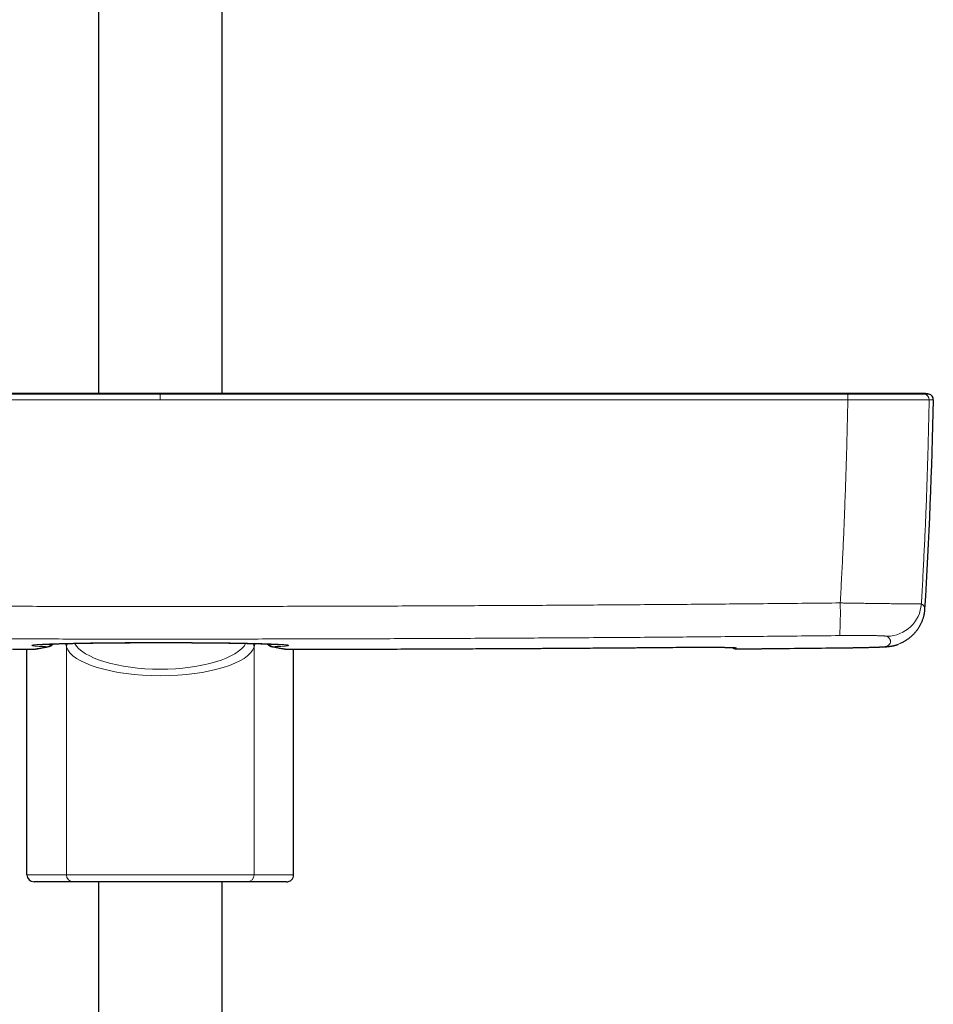
# Model space of a CAD drawing. Units: millimetres. Extents: x 8 to 975, y 12 to 1145.
# Drawn here: x 339 to 470, y 295 to 437 of the extents above; entities that cross this region are included whole.
import ezdxf

# ---------------------------------------------------------------- set-up
doc = ezdxf.new("R2010")
doc.units = ezdxf.units.MM

msp = doc.modelspace()

# ---------------------------------------------------------------- linework, layer by layer
at = {"color": 7, "linetype": 'Continuous', "lineweight": 30}
for p, q in [((349.84, 643.63), (349.84, 383.14)), ((367.64, 383.14), (367.64, 643.63)), ((457.6, 383.14), (457.58, 383.14)), ((465.43, 347.32), (465.46, 347.33)), ((339.57, 313.9), (339.57, 346.36)), ((340.99, 346.41), (340.97, 346.41)), ((376.48, 346.41), (376.51, 346.41)), ((377.91, 313.9), (377.91, 346.36)), ((346.24, 312.9), (340.58, 312.9)), ((371.24, 312.9), (346.24, 312.9)), ((349.84, 312.9), (349.84, 183.4)), ((367.64, 183.4), (367.64, 312.9)), ((376.9, 312.9), (371.24, 312.9))]:
    msp.add_line(p, q, dxfattribs=at)
at = {"color": 252, "linetype": 'Continuous', "lineweight": 0}
for p, q in [((358.74, 383.14), (358.74, 383.05)), ((358.74, 382.25), (358.74, 382.85)), ((457.64, 382.25), (457.63, 382.25)), ((469.33, 382.25), (469.33, 382.25)), ((345.24, 346.69), (345.1, 347.18)), ((372.38, 347.18), (372.23, 346.69)), ((345.24, 313.9), (345.24, 346.69)), ((372.23, 313.9), (372.23, 346.69)), ((380, 346.35), (380, 346.35)), ((433.74, 346.64), (433.74, 346.64)), ((441.59, 346.4), (441.59, 346.4)), ((441.59, 346.4), (441.59, 346.4)), ((456.35, 346.56), (456.35, 346.55)), ((339.57, 313.9), (345.24, 313.9)), ((345.24, 313.9), (372.23, 313.9)), ((372.23, 313.9), (377.91, 313.9))]:
    msp.add_line(p, q, dxfattribs=at)
at = {"color": 252, "linetype": 'Continuous', "lineweight": 0, "flags": 128}
for points in [[(340.97, 346.41), (340.93, 346.41), (340.84, 346.4)], [(342.51, 346.71), (342.6, 346.72), (342.65, 346.73)], [(374.97, 346.71), (374.88, 346.72), (374.82, 346.73)], [(376.51, 346.41), (376.54, 346.41), (376.64, 346.4)]]:
    msp.add_lwpolyline(points, dxfattribs=at)
at = {"color": 252, "linetype": 'Continuous', "lineweight": 0}
for centre, radius, start, end in [((444.64, 382.4), 12.99, 359.3355, 2.8462), ((445.1, 382.4), 12.54, 359.3226, 2.961), ((468.53, 382.27), 0.8, 358.9396, 77.5279), ((468.53, 382.27), 0.8, 358.9414, 77.5288), ((403.85, 351.39), 52.71, 356.6535, 1.7618), ((463.22, 353.22), 5, 270.7244, 356.5011), ((346.18, 346.64), 0.934, 144.3772, 177.402), ((371.3, 346.64), 0.934, 2.598, 35.623), ((463.12, 351.74), 4.99, 270.6255, 297.4957), ((441.58, 347.2), 0.8, 228.4397, 270.5276), ((441.59, 347.36), 0.802, 256.2574, 270.5105), ((346.24, 313.9), 0.997, 179.8318, 269.8301), ((371.24, 313.9), 0.997, 270.17, 0.1681)]:
    msp.add_arc(centre, radius, start, end, dxfattribs=at)
at = {"color": 7, "linetype": 'Continuous', "lineweight": 30}
for centre, radius, start, end in [((469.13, 382.27), 0.8, 358.9528, 77.5835), ((-229.95, 395.07), 700, 356.48294, 358.95106), ((441.58, 347.2), 0.8, 228.4063, 270.5299)]:
    msp.add_arc(centre, radius, start, end, dxfattribs=at)
at = {"color": 252, "linetype": 'Continuous', "lineweight": 0}
for centre, major_axis, ratio, start_param, end_param in [((358.74, 348.13), (12.58, 0), 0.369079, 3.340824, 6.083952), ((358.74, 347.19), (13.58, 0), 0.341894, 3.250238, 6.17454)]:
    msp.add_ellipse(centre, major_axis=major_axis, ratio=ratio, start_param=start_param, end_param=end_param, dxfattribs=at)
at = {"color": 7, "linetype": 'Continuous', "lineweight": 30}
for centre, start_param, end_param in [((340.58, 313.9), 0, 1.570796), ((376.9, 313.9), 1.570796, 3.141593)]:
    msp.add_ellipse(centre, major_axis=(-1.01, 0), ratio=0.994104, start_param=start_param, end_param=end_param, dxfattribs=at)
at = {"color": 252, "linetype": 'Continuous', "lineweight": 0}
for points, knots in [([(358.74, 383.05), (355.83, 383.05), (350.01, 383.05), (341.35, 383.05), (332.76, 383.05), (324.22, 383.05), (316.4, 383.05), (309.29, 383.05), (302.89, 383.05), (296.49, 383.05), (290.09, 383.05), (281.85, 383.05), (271.78, 383.05), (263.83, 383.05), (259.86, 383.05)], [0, 0, 0, 0, 0.088223, 0.176447, 0.262741, 0.349035, 0.43533, 0.50005, 0.564771, 0.629492, 0.694213, 0.758933, 0.879467, 1, 1, 1, 1]), ([(358.74, 382.85), (358.74, 382.88), (358.74, 382.94), (358.74, 382.99), (358.74, 383.03), (358.74, 383.04), (358.74, 383.05)], [0, 0, 0, 0, 0.294751, 0.597181, 0.797404, 1, 1, 1, 1]), ([(358.74, 383.05), (361.65, 383.05), (367.46, 383.05), (376.12, 383.05), (384.72, 383.05), (393.25, 383.05), (401.07, 383.05), (408.19, 383.05), (414.59, 383.05), (420.98, 383.05), (427.38, 383.05), (435.62, 383.05), (445.7, 383.05), (453.64, 383.05), (457.62, 383.05)], [0, 0, 0, 0, 0.088223, 0.176447, 0.262741, 0.349035, 0.43533, 0.50005, 0.564771, 0.629492, 0.694213, 0.758933, 0.879467, 1, 1, 1, 1]), ([(457.63, 383.05), (457.62, 383.07), (457.62, 383.11), (457.61, 383.14), (457.61, 383.14), (457.6, 383.14)], [0, 0, 0, 0, 0.347786, 0.697509, 1, 1, 1, 1]), ([(457.62, 383.05), (457.62, 383.05), (457.62, 383.05), (457.63, 383.05), (457.63, 383.05)], [0, 0, 0, 0, 0.993954, 1, 1, 1, 1]), ([(457.63, 383.05), (457.63, 383.05), (457.81, 383.05), (458.19, 383.05), (458.75, 383.05), (459.31, 383.05), (459.86, 383.05), (460.43, 383.05), (461.02, 383.05), (461.62, 383.05), (462.2, 383.05), (462.77, 383.05), (463.32, 383.05), (463.86, 383.05), (464.38, 383.05), (464.87, 383.05), (465.32, 383.05), (465.72, 383.05), (466.07, 383.05), (466.41, 383.05), (466.73, 383.05), (467.03, 383.05), (467.32, 383.05), (467.59, 383.05), (467.85, 383.05), (468.08, 383.05), (468.28, 383.05), (468.44, 383.05), (468.55, 383.05), (468.63, 383.05), (468.68, 383.05), (468.7, 383.05), (468.7, 383.05), (468.7, 383.05)], [0, 0, 0, 0, 0.000003, 0.032793, 0.065642, 0.098511, 0.131361, 0.16415, 0.201238, 0.238442, 0.275705, 0.312969, 0.350174, 0.387263, 0.424766, 0.462299, 0.499802, 0.531355, 0.56298, 0.594641, 0.626302, 0.657926, 0.689479, 0.726606, 0.76385, 0.801154, 0.838457, 0.8757, 0.912826, 0.941878, 0.970944, 0.999997, 1, 1, 1, 1]), ([(468.7, 383.05), (468.6, 383.07), (468.38, 383.11), (468.09, 383.14), (467.91, 383.14), (467.84, 383.14)], [0, 0, 0, 0, 0.377648, 0.757402, 1, 1, 1, 1]), ([(468.7, 383.05), (468.7, 383.05), (468.7, 383.05), (468.7, 383.05), (468.7, 383.05)], [0, 0, 0, 0, 0.005944, 1, 1, 1, 1]), ([(468.7, 383.05), (468.74, 383.05), (468.82, 383.05), (468.93, 383.05), (469.03, 383.05), (469.12, 383.05), (469.2, 383.05), (469.25, 383.05), (469.28, 383.05), (469.3, 383.05), (469.3, 383.05), (469.3, 383.05)], [0, 0, 0, 0, 0.081348, 0.205002, 0.328657, 0.452311, 0.575985, 0.69966, 0.823335, 0.916073, 1, 1, 1, 1]), ([(259.85, 382.25), (263.82, 382.25), (271.76, 382.25), (281.84, 382.25), (290.08, 382.25), (296.48, 382.25), (302.88, 382.25), (309.28, 382.25), (316.4, 382.25), (324.22, 382.25), (332.75, 382.25), (341.35, 382.25), (350.01, 382.25), (355.83, 382.25), (358.74, 382.25)], [0, 0, 0, 0, 0.120533, 0.241067, 0.305787, 0.370508, 0.435229, 0.49995, 0.56467, 0.650965, 0.737259, 0.823553, 0.911777, 1, 1, 1, 1]), ([(457.63, 382.25), (453.66, 382.25), (445.71, 382.25), (435.63, 382.25), (427.39, 382.25), (420.99, 382.25), (414.59, 382.25), (408.19, 382.25), (401.08, 382.25), (393.26, 382.25), (384.72, 382.25), (376.13, 382.25), (367.46, 382.25), (361.65, 382.25), (358.74, 382.25)], [0, 0, 0, 0, 0.120533, 0.241067, 0.305787, 0.370508, 0.435229, 0.49995, 0.56467, 0.650965, 0.737259, 0.823553, 0.911777, 1, 1, 1, 1]), ([(456.54, 353.02), (456.6, 354.11), (456.72, 356.29), (456.89, 359.57), (457.04, 362.85), (457.18, 366.38), (457.32, 370.16), (457.45, 374.19), (457.55, 378.22), (457.61, 380.91), (457.63, 382.25)], [0, 0, 0, 0, 0.112233, 0.224466, 0.336718, 0.448968, 0.58671, 0.72445, 0.862226, 1, 1, 1, 1]), ([(469.33, 382.25), (469.32, 382.25), (469.31, 382.25), (469.25, 382.25), (469.17, 382.25), (469.05, 382.25), (468.88, 382.25), (468.7, 382.25), (468.5, 382.25), (468.31, 382.25), (468.09, 382.25), (467.84, 382.25), (467.56, 382.25), (467.25, 382.25), (466.91, 382.25), (466.56, 382.25), (466.18, 382.25), (465.8, 382.25), (465.41, 382.25), (465.03, 382.25), (464.63, 382.25), (464.17, 382.25), (463.66, 382.25), (463.09, 382.25), (462.54, 382.25), (462.03, 382.25), (461.55, 382.25), (461.07, 382.25), (460.55, 382.25), (460, 382.25), (459.42, 382.25), (458.83, 382.25), (458.24, 382.25), (457.84, 382.25), (457.64, 382.25)], [0, 0, 0, 0, 0.029055, 0.058123, 0.087178, 0.123858, 0.160566, 0.197246, 0.225551, 0.253882, 0.282213, 0.310518, 0.34207, 0.373694, 0.405355, 0.437015, 0.468639, 0.500191, 0.528314, 0.556462, 0.58461, 0.612733, 0.649378, 0.686051, 0.722696, 0.750973, 0.779275, 0.807578, 0.835854, 0.868643, 0.901493, 0.934362, 0.967211, 1, 1, 1, 1]), ([(469.33, 382.25), (469.31, 380.91), (469.25, 378.22), (469.15, 374.19), (469.02, 370.16), (468.88, 366.37), (468.73, 362.83), (468.57, 359.52), (468.4, 356.22), (468.28, 354.02), (468.22, 352.92)], [0, 0, 0, 0, 0.1372705, 0.2745412, 0.4118462, 0.5491522, 0.661854, 0.7745572, 0.8872788, 1, 1, 1, 1]), ([(469.93, 382.25), (469.93, 382.25), (469.93, 382.25), (469.91, 382.25), (469.87, 382.25), (469.81, 382.25), (469.73, 382.25), (469.62, 382.25), (469.49, 382.25), (469.38, 382.25), (469.33, 382.25)], [0, 0, 0, 0, 0.083929, 0.176668, 0.313876, 0.451085, 0.588293, 0.725528, 0.862764, 1, 1, 1, 1]), ([(260.94, 353.02), (264.2, 352.98), (270.71, 352.92), (280.49, 352.83), (290.26, 352.76), (300.04, 352.69), (309.82, 352.64), (319.59, 352.59), (329.37, 352.56), (339.15, 352.53), (348.92, 352.51), (358.7, 352.51), (368.48, 352.51), (378.25, 352.53), (388.03, 352.56), (397.81, 352.59), (407.59, 352.64), (417.37, 352.69), (427.17, 352.76), (436.96, 352.83), (446.75, 352.92), (453.27, 352.98), (456.54, 353.02)], [0, 0, 0, 0, 0.04998, 0.099959, 0.149939, 0.199919, 0.249899, 0.299878, 0.349858, 0.399838, 0.449818, 0.499798, 0.549777, 0.599757, 0.649737, 0.699717, 0.749696, 0.799757, 0.849818, 0.899879, 0.949939, 1, 1, 1, 1]), ([(456.54, 353.02), (456.76, 353.01), (457.2, 353), (457.85, 352.99), (458.51, 352.98), (459.15, 352.97), (459.79, 352.96), (460.37, 352.96), (460.89, 352.95), (461.35, 352.94), (461.81, 352.94), (462.3, 352.93), (462.82, 352.92), (463.37, 352.92), (463.85, 352.91), (464.27, 352.91), (464.65, 352.91), (465, 352.9), (465.38, 352.9), (465.76, 352.9), (466.15, 352.89), (466.48, 352.89), (466.76, 352.89), (467, 352.89), (467.22, 352.89), (467.43, 352.89), (467.64, 352.9), (467.83, 352.9), (467.97, 352.9), (468.07, 352.9), (468.14, 352.91), (468.19, 352.91), (468.21, 352.91), (468.22, 352.92)], [0, 0, 0, 0, 0.0364589, 0.0729457, 0.1094048, 0.1458615, 0.1823466, 0.2188032, 0.2469287, 0.2750798, 0.3032308, 0.3313558, 0.3679012, 0.4044746, 0.4410201, 0.469219, 0.4974437, 0.5256679, 0.5538671, 0.5905245, 0.6272102, 0.6638675, 0.6921568, 0.7204723, 0.7487876, 0.7770772, 0.8136907, 0.8503322, 0.8869459, 0.9151964, 0.943473, 0.9717495, 1, 1, 1, 1]), ([(468.22, 352.92), (468.27, 352.87), (468.39, 352.77), (468.52, 352.64), (468.62, 352.5), (468.69, 352.37), (468.73, 352.25), (468.73, 352.17), (468.73, 352.13)], [0, 0, 0, 0, 0.167847, 0.335697, 0.503547, 0.671395, 0.839242, 1, 1, 1, 1]), ([(456.47, 348.32), (453.22, 348.29), (446.7, 348.22), (436.94, 348.14), (427.17, 348.06), (417.4, 348), (407.63, 347.94), (397.86, 347.9), (388.09, 347.86), (378.32, 347.84), (368.55, 347.82), (358.78, 347.82), (349.01, 347.82), (339.24, 347.84), (329.47, 347.86), (319.7, 347.9), (309.92, 347.94), (300.14, 348), (290.36, 348.06), (280.57, 348.14), (270.79, 348.22), (264.27, 348.29), (261.01, 348.32)], [0, 0, 0, 0, 0.0499796, 0.0999595, 0.1499395, 0.1999193, 0.2498989, 0.2998786, 0.3498584, 0.3998384, 0.4498183, 0.4997979, 0.5497775, 0.5997574, 0.6497373, 0.6997172, 0.7496968, 0.7997573, 0.849818, 0.8998788, 0.9499395, 1, 1, 1, 1]), ([(342.51, 346.71), (342.41, 346.72), (342.2, 346.73), (341.9, 346.74), (341.6, 346.76), (341.33, 346.77), (341.09, 346.79), (340.87, 346.8), (340.69, 346.82), (340.54, 346.84), (340.43, 346.86), (340.35, 346.87), (340.3, 346.89), (340.28, 346.91), (340.3, 346.92), (340.34, 346.94), (340.43, 346.96), (340.54, 346.98), (340.69, 346.99), (340.87, 347.01), (341.08, 347.03), (341.31, 347.04), (341.58, 347.06), (341.89, 347.08), (342.23, 347.09), (342.59, 347.11), (342.99, 347.12), (343.41, 347.14), (343.85, 347.15), (344.31, 347.16), (344.81, 347.18), (345.33, 347.19), (345.89, 347.2), (346.47, 347.21), (347.07, 347.23), (347.71, 347.24), (348.37, 347.25), (349.05, 347.26), (349.71, 347.27), (350.34, 347.27), (350.94, 347.28), (351.55, 347.29), (352.17, 347.29), (352.82, 347.3), (353.51, 347.3), (354.23, 347.31), (354.96, 347.31), (355.7, 347.31), (356.45, 347.32), (357.21, 347.32), (357.97, 347.32), (358.54, 347.32), (359.11, 347.32), (359.69, 347.32), (360.45, 347.32), (361.21, 347.31), (361.98, 347.31), (362.75, 347.31), (363.51, 347.3), (364.27, 347.3), (365.01, 347.29), (365.73, 347.29), (366.44, 347.28), (367.13, 347.27), (367.81, 347.27), (368.48, 347.26), (369.14, 347.25), (369.78, 347.24), (370.4, 347.23), (370.99, 347.22), (371.55, 347.2), (372.09, 347.19), (372.62, 347.18), (373.12, 347.17), (373.6, 347.15), (374.06, 347.14), (374.48, 347.12), (374.87, 347.11), (375.23, 347.09), (375.56, 347.08), (375.86, 347.06), (376.14, 347.04), (376.39, 347.03), (376.6, 347.01), (376.78, 346.99), (376.93, 346.98), (377.04, 346.96), (377.13, 346.94), (377.18, 346.93), (377.2, 346.91), (377.18, 346.89), (377.13, 346.87), (377.06, 346.86), (376.95, 346.84), (376.83, 346.83), (376.69, 346.81), (376.52, 346.8), (376.33, 346.78), (376.11, 346.77), (375.86, 346.75), (375.59, 346.74), (375.29, 346.73), (375.08, 346.72), (374.97, 346.71)], [0, 0, 0, 0, 0.007868, 0.017921, 0.027983, 0.038045, 0.048099, 0.058444, 0.068798, 0.079153, 0.089498, 0.099553, 0.109617, 0.119681, 0.129736, 0.140083, 0.15044, 0.160797, 0.171144, 0.1812, 0.191264, 0.201329, 0.211384, 0.221732, 0.23209, 0.242447, 0.252795, 0.26285, 0.272913, 0.282977, 0.293032, 0.303379, 0.313735, 0.324092, 0.334439, 0.345052, 0.355675, 0.366299, 0.376912, 0.385679, 0.394453, 0.403231, 0.412006, 0.420772, 0.430538, 0.440312, 0.450086, 0.459851, 0.469884, 0.479926, 0.489967, 0.5, 0.502379, 0.512427, 0.522485, 0.532542, 0.542591, 0.552931, 0.563281, 0.573631, 0.583972, 0.594017, 0.60407, 0.614123, 0.624168, 0.634504, 0.644849, 0.655194, 0.66553, 0.675584, 0.685645, 0.695707, 0.705761, 0.716106, 0.726461, 0.736815, 0.747161, 0.757214, 0.767276, 0.777338, 0.787391, 0.797736, 0.808091, 0.818445, 0.82879, 0.838845, 0.848909, 0.858972, 0.869027, 0.879374, 0.88973, 0.900086, 0.910433, 0.919229, 0.928034, 0.936842, 0.945647, 0.954443, 0.963548, 0.972663, 0.981781, 0.990895, 1, 1, 1, 1]), ([(343.21, 347.12), (343.2, 347.11), (343.14, 347.05), (343.03, 346.96), (342.88, 346.86), (342.75, 346.79), (342.63, 346.73), (342.55, 346.72), (342.51, 346.71)], [0, 0, 0, 0, 0.034158, 0.27462, 0.45595, 0.637361, 0.818729, 1, 1, 1, 1]), ([(374.27, 347.12), (374.28, 347.11), (374.34, 347.05), (374.45, 346.96), (374.59, 346.86), (374.72, 346.79), (374.85, 346.73), (374.93, 346.72), (374.97, 346.71)], [0, 0, 0, 0, 0.0341485, 0.274613, 0.4559444, 0.6373576, 0.8187277, 1, 1, 1, 1]), ([(463.29, 348.22), (463.28, 348.22), (463.26, 348.23), (463.2, 348.24), (463.1, 348.25), (462.98, 348.26), (462.82, 348.27), (462.64, 348.28), (462.42, 348.29), (462.18, 348.3), (461.91, 348.31), (461.62, 348.31), (461.3, 348.32), (460.96, 348.32), (460.6, 348.33), (460.21, 348.33), (459.82, 348.33), (459.4, 348.33), (458.97, 348.33), (458.53, 348.33), (458.08, 348.33), (457.65, 348.33), (457.24, 348.32), (456.86, 348.32), (456.6, 348.32), (456.47, 348.32)], [0, 0, 0, 0, 0.0445215, 0.0891957, 0.1339204, 0.1785931, 0.2231139, 0.2676442, 0.312327, 0.3570621, 0.4017444, 0.4462734, 0.4906448, 0.5351677, 0.5797429, 0.6242657, 0.6686367, 0.7129142, 0.7573428, 0.801822, 0.8462506, 0.8905287, 0.9270096, 0.963519, 1, 1, 1, 1]), ([(463.18, 346.75), (463.24, 346.79), (463.37, 346.86), (463.51, 346.96), (463.63, 347.08), (463.72, 347.19), (463.77, 347.31), (463.8, 347.43), (463.79, 347.55), (463.75, 347.68), (463.69, 347.81), (463.59, 347.94), (463.46, 348.08), (463.34, 348.17), (463.29, 348.22)], [0, 0, 0, 0, 0.083277, 0.166555, 0.249833, 0.333109, 0.416386, 0.499664, 0.582942, 0.666219, 0.749663, 0.833109, 0.916555, 1, 1, 1, 1]), ([(340.84, 346.4), (340.83, 346.4), (340.81, 346.39), (340.74, 346.39), (340.65, 346.38), (340.54, 346.38), (340.41, 346.37), (340.26, 346.37), (340.09, 346.37), (339.9, 346.36), (339.69, 346.36), (339.46, 346.36), (339.22, 346.35), (338.97, 346.35), (338.71, 346.35), (338.45, 346.35), (338.18, 346.35), (337.92, 346.35), (337.69, 346.35), (337.54, 346.35), (337.47, 346.35)], [0, 0, 0, 0, 0.057176, 0.114554, 0.171935, 0.229114, 0.286297, 0.343683, 0.401079, 0.458274, 0.515781, 0.573506, 0.631248, 0.688778, 0.744974, 0.801351, 0.85772, 0.913904, 0.956953, 1, 1, 1, 1]), ([(342.51, 346.71), (342.37, 346.69), (342.1, 346.64), (341.69, 346.56), (341.27, 346.48), (340.98, 346.43), (340.84, 346.4)], [0, 0, 0, 0, 0.22788, 0.455764, 0.727879, 1, 1, 1, 1]), ([(374.97, 346.71), (375.1, 346.69), (375.37, 346.64), (375.79, 346.56), (376.21, 346.48), (376.49, 346.43), (376.64, 346.4)], [0, 0, 0, 0, 0.22788, 0.455764, 0.727879, 1, 1, 1, 1]), ([(376.64, 346.4), (376.65, 346.4), (376.67, 346.39), (376.74, 346.39), (376.82, 346.38), (376.93, 346.38), (377.06, 346.37), (377.22, 346.37), (377.39, 346.37), (377.58, 346.36), (377.79, 346.36), (378.01, 346.36), (378.25, 346.35), (378.51, 346.35), (378.76, 346.35), (379.03, 346.35), (379.3, 346.35), (379.56, 346.35), (379.79, 346.35), (379.93, 346.35), (380, 346.35)], [0, 0, 0, 0, 0.057176, 0.114554, 0.171935, 0.229114, 0.286297, 0.343683, 0.401079, 0.458274, 0.515781, 0.573506, 0.631248, 0.688778, 0.744974, 0.801351, 0.85772, 0.913904, 0.956953, 1, 1, 1, 1]), ([(380, 346.35), (383.63, 346.36), (390.87, 346.38), (402.38, 346.43), (414.54, 346.49), (425.2, 346.57), (431.6, 346.62), (433.74, 346.64)], [0, 0, 0, 0, 0.202212, 0.404423, 0.642654, 0.880885, 1, 1, 1, 1]), ([(433.74, 346.64), (433.88, 346.64), (434.17, 346.64), (434.61, 346.64), (435.04, 346.64), (435.5, 346.65), (435.98, 346.65), (436.48, 346.65), (436.98, 346.65), (437.45, 346.65), (437.91, 346.65), (438.35, 346.65), (438.77, 346.64), (439.16, 346.64), (439.54, 346.64), (439.88, 346.63), (440.2, 346.63), (440.48, 346.62), (440.74, 346.62), (440.97, 346.61), (441.16, 346.6), (441.32, 346.59), (441.44, 346.58), (441.53, 346.58), (441.58, 346.57), (441.59, 346.56), (441.59, 346.56)], [0, 0, 0, 0, 0.035309, 0.070672, 0.106035, 0.141343, 0.184167, 0.227137, 0.270157, 0.313127, 0.355952, 0.398797, 0.441789, 0.48483, 0.527822, 0.570667, 0.61349, 0.656459, 0.699478, 0.742447, 0.78527, 0.828118, 0.871113, 0.914157, 0.957152, 1, 1, 1, 1]), ([(441.59, 346.4), (444.05, 346.43), (448.97, 346.47), (453.89, 346.53), (456.35, 346.56)], [0, 0, 0, 0, 0.499999, 1, 1, 1, 1]), ([(441.59, 346.56), (441.59, 346.54), (441.59, 346.5), (441.59, 346.45), (441.59, 346.42), (441.59, 346.4)], [0, 0, 0, 0, 0.367479, 0.734957, 1, 1, 1, 1]), ([(456.35, 346.56), (456.5, 346.56), (456.82, 346.56), (457.29, 346.57), (457.75, 346.57), (458.21, 346.58), (458.66, 346.59), (459.1, 346.6), (459.52, 346.6), (459.93, 346.61), (460.32, 346.62), (460.69, 346.63), (461.05, 346.64), (461.37, 346.65), (461.68, 346.66), (461.96, 346.67), (462.22, 346.68), (462.44, 346.69), (462.64, 346.7), (462.81, 346.71), (462.95, 346.72), (463.05, 346.73), (463.11, 346.74), (463.16, 346.74), (463.17, 346.75), (463.18, 346.75)], [0, 0, 0, 0, 0.044629, 0.089411, 0.134243, 0.179024, 0.223652, 0.268287, 0.313074, 0.357914, 0.4027, 0.447334, 0.491862, 0.536544, 0.581277, 0.625957, 0.670485, 0.71492, 0.759507, 0.804144, 0.848731, 0.893166, 0.928769, 0.964397, 1, 1, 1, 1])]:
    msp.add_open_spline(points, degree=3, knots=knots, dxfattribs=at)
at = {"color": 7, "linetype": 'Continuous', "lineweight": 30}
for points, knots in [([(358.74, 383.14), (358.17, 383.14), (357.04, 383.14), (355.36, 383.14), (353.72, 383.14), (352.1, 383.14), (350.52, 383.14), (348.97, 383.14), (347.39, 383.14), (345.81, 383.14), (344.2, 383.14), (342.64, 383.14), (341.11, 383.14), (339.62, 383.14), (338.16, 383.14), (336.75, 383.14), (335.37, 383.14), (334.03, 383.14), (332.73, 383.14), (331.48, 383.14), (330.27, 383.14), (329.09, 383.14), (327.95, 383.14), (326.83, 383.14), (325.75, 383.14), (324.7, 383.14), (323.69, 383.14), (322.72, 383.14), (321.8, 383.14), (320.92, 383.14), (320.07, 383.14), (319.34, 383.14), (318.73, 383.14), (318.22, 383.14), (317.73, 383.14), (317.26, 383.14), (316.8, 383.14), (316.31, 383.14), (315.78, 383.14), (315.21, 383.14), (314.61, 383.14), (313.95, 383.14), (313.23, 383.14), (312.44, 383.14), (311.62, 383.14), (310.77, 383.14), (309.89, 383.14), (308.98, 383.14), (308, 383.14), (306.96, 383.14), (305.85, 383.14), (304.7, 383.14), (303.51, 383.14), (302.29, 383.14), (301.03, 383.14), (299.73, 383.14), (298.4, 383.14), (297.02, 383.14), (295.62, 383.14), (294.19, 383.14), (292.74, 383.14), (291.24, 383.14), (289.71, 383.14), (288.12, 383.14), (286.49, 383.14), (284.82, 383.14), (283.12, 383.14), (281.38, 383.14), (279.63, 383.14), (277.84, 383.14), (276.02, 383.14), (274.23, 383.14), (272.48, 383.14), (270.76, 383.14), (269.02, 383.14), (267.24, 383.14), (265.44, 383.14), (263.61, 383.14), (261.75, 383.14), (260.5, 383.14), (259.87, 383.14)], [0, 0, 0, 0, 0.0172679, 0.0342248, 0.0508708, 0.0672058, 0.0832299, 0.0989432, 0.1143455, 0.1309289, 0.1471362, 0.1629673, 0.1784223, 0.1935011, 0.2082037, 0.2225302, 0.2364806, 0.2500549, 0.263253, 0.2758494, 0.2880829, 0.2999537, 0.3114617, 0.3228061, 0.3337745, 0.3443668, 0.354583, 0.364423, 0.3737213, 0.3826569, 0.3912296, 0.3994396, 0.4047114, 0.4098219, 0.4147712, 0.4195593, 0.4241862, 0.4287604, 0.4343531, 0.4401707, 0.4462131, 0.4524805, 0.4601523, 0.4681362, 0.4764321, 0.4850402, 0.4939604, 0.5031927, 0.512737, 0.5235963, 0.5348332, 0.5464478, 0.55844, 0.5708098, 0.5835573, 0.5966824, 0.6101852, 0.6240656, 0.6383237, 0.6526948, 0.6674301, 0.6825298, 0.6979938, 0.7141132, 0.7306104, 0.7474852, 0.7647377, 0.782368, 0.800051, 0.8180985, 0.8365103, 0.8552865, 0.8723589, 0.8897218, 0.9073752, 0.925319, 0.9435535, 0.9620784, 0.9808939, 1, 1, 1, 1]), ([(457.6, 383.14), (457.04, 383.14), (455.91, 383.14), (454.23, 383.14), (452.59, 383.14), (450.97, 383.14), (449.39, 383.14), (447.83, 383.14), (446.26, 383.14), (444.67, 383.14), (443.07, 383.14), (441.51, 383.14), (439.98, 383.14), (438.49, 383.14), (437.04, 383.14), (435.62, 383.14), (434.24, 383.14), (432.9, 383.14), (431.6, 383.14), (430.35, 383.14), (429.14, 383.14), (427.96, 383.14), (426.82, 383.14), (425.71, 383.14), (424.62, 383.14), (423.57, 383.14), (422.56, 383.14), (421.6, 383.14), (420.67, 383.14), (419.79, 383.14), (418.94, 383.14), (418.21, 383.14), (417.6, 383.14), (417.1, 383.14), (416.61, 383.14), (416.13, 383.14), (415.67, 383.14), (415.18, 383.14), (414.66, 383.14), (414.08, 383.14), (413.49, 383.14), (412.83, 383.14), (412.1, 383.14), (411.32, 383.14), (410.5, 383.14), (409.64, 383.14), (408.76, 383.14), (407.85, 383.14), (406.87, 383.14), (405.83, 383.14), (404.72, 383.14), (403.57, 383.14), (402.38, 383.14), (401.16, 383.14), (399.9, 383.14), (398.6, 383.14), (397.27, 383.14), (395.9, 383.14), (394.5, 383.14), (393.07, 383.14), (391.61, 383.14), (390.12, 383.14), (388.58, 383.14), (386.99, 383.14), (385.36, 383.14), (383.69, 383.14), (381.99, 383.14), (380.26, 383.14), (378.5, 383.14), (376.71, 383.14), (374.89, 383.14), (373.1, 383.14), (371.35, 383.14), (369.63, 383.14), (367.89, 383.14), (366.11, 383.14), (364.31, 383.14), (362.48, 383.14), (360.62, 383.14), (359.37, 383.14), (358.74, 383.14)], [0, 0, 0, 0, 0.0172679, 0.0342248, 0.0508708, 0.0672058, 0.08323, 0.0989432, 0.1143455, 0.1309289, 0.1471362, 0.1629673, 0.1784223, 0.1935011, 0.2082037, 0.2225303, 0.2364806, 0.2500549, 0.2632531, 0.2758494, 0.288083, 0.2999538, 0.3114617, 0.3228061, 0.3337745, 0.3443668, 0.354583, 0.3644231, 0.3737214, 0.3826569, 0.3912296, 0.3994396, 0.4047114, 0.409822, 0.4147713, 0.4195594, 0.4241862, 0.4287604, 0.4343532, 0.4401707, 0.4462131, 0.4524805, 0.4601523, 0.4681362, 0.4764322, 0.4850403, 0.4939604, 0.5031927, 0.5127371, 0.5235963, 0.5348333, 0.5464478, 0.55844, 0.5708098, 0.5835573, 0.5966824, 0.6101852, 0.6240656, 0.6383237, 0.6526948, 0.6674301, 0.6825298, 0.6979938, 0.7141133, 0.7306104, 0.7474852, 0.7647378, 0.782368, 0.8000511, 0.8180986, 0.8365104, 0.8552865, 0.8723589, 0.8897218, 0.9073752, 0.9253191, 0.9435535, 0.9620784, 0.9808939, 1, 1, 1, 1]), ([(467.84, 383.14), (467.83, 383.14), (467.81, 383.14), (467.75, 383.14), (467.66, 383.14), (467.53, 383.14), (467.38, 383.14), (467.19, 383.14), (466.99, 383.14), (466.78, 383.14), (466.58, 383.14), (466.36, 383.14), (466.12, 383.14), (465.87, 383.14), (465.6, 383.14), (465.33, 383.14), (465.04, 383.14), (464.73, 383.14), (464.41, 383.14), (464.08, 383.14), (463.73, 383.14), (463.37, 383.14), (463, 383.14), (462.63, 383.14), (462.25, 383.14), (461.86, 383.14), (461.46, 383.14), (461.05, 383.14), (460.63, 383.14), (460.2, 383.14), (459.77, 383.14), (459.34, 383.14), (458.91, 383.14), (458.48, 383.14), (458.05, 383.14), (457.75, 383.14), (457.6, 383.14)], [0, 0, 0, 0, 0.036753, 0.072662, 0.108036, 0.14319, 0.17844, 0.214098, 0.25047, 0.278863, 0.306637, 0.334313, 0.362411, 0.391075, 0.418422, 0.445311, 0.472363, 0.500195, 0.528646, 0.556456, 0.584135, 0.612196, 0.640787, 0.668096, 0.694992, 0.722093, 0.75002, 0.778532, 0.806311, 0.833915, 0.861902, 0.89046, 0.91778, 0.944728, 0.971927, 1, 1, 1, 1]), ([(468.06, 383.14), (468.04, 383.14), (468.01, 383.14), (467.95, 383.14), (467.89, 383.14), (467.84, 383.14), (467.82, 383.14)], [0, 0, 0, 0, 0.215602, 0.481634, 0.7431, 1, 1, 1, 1]), ([(468.42, 383.14), (468.42, 383.14), (468.42, 383.14), (468.42, 383.14), (468.41, 383.14), (468.39, 383.14), (468.37, 383.14), (468.34, 383.14), (468.31, 383.14), (468.27, 383.14), (468.23, 383.14), (468.19, 383.14), (468.14, 383.14), (468.08, 383.14), (468.03, 383.14), (467.97, 383.14), (467.91, 383.14), (467.86, 383.14), (467.84, 383.14)], [0, 0, 0, 0, 0.042759, 0.113865, 0.18396, 0.253044, 0.321115, 0.386987, 0.451883, 0.515804, 0.57875, 0.641975, 0.704184, 0.765378, 0.825556, 0.88472, 0.942867, 1, 1, 1, 1]), ([(468.42, 383.14), (468.42, 383.14), (468.42, 383.14), (468.42, 383.14), (468.4, 383.14), (468.38, 383.14), (468.36, 383.14), (468.33, 383.14), (468.3, 383.14), (468.26, 383.14), (468.22, 383.14), (468.17, 383.14), (468.13, 383.14), (468.1, 383.14), (468.09, 383.14)], [0, 0, 0, 0, 0.083435, 0.177218, 0.269668, 0.360783, 0.450564, 0.537443, 0.623036, 0.707342, 0.790362, 0.87375, 0.955799, 1, 1, 1, 1]), ([(469.3, 383.05), (469.26, 383.06), (469.19, 383.07), (469.07, 383.09), (468.96, 383.11), (468.84, 383.12), (468.73, 383.13), (468.62, 383.14), (468.52, 383.14), (468.46, 383.14), (468.42, 383.14)], [0, 0, 0, 0, 0.110912, 0.22999, 0.348374, 0.468183, 0.591468, 0.720117, 0.855817, 1, 1, 1, 1]), ([(465.46, 347.33), (465.46, 347.33), (465.52, 347.36), (465.63, 347.42), (465.78, 347.51), (465.93, 347.6), (466.08, 347.7), (466.23, 347.8), (466.39, 347.91), (466.53, 348.03), (466.68, 348.14), (466.82, 348.27), (466.95, 348.39), (467.09, 348.52), (467.22, 348.65), (467.34, 348.79), (467.46, 348.94), (467.58, 349.09), (467.7, 349.24), (467.81, 349.4), (467.91, 349.56), (468.01, 349.73), (468.11, 349.91), (468.2, 350.09), (468.28, 350.27), (468.36, 350.47), (468.43, 350.66), (468.5, 350.86), (468.56, 351.06), (468.61, 351.27), (468.65, 351.48), (468.68, 351.69), (468.71, 351.91), (468.72, 352.05), (468.73, 352.12), (468.73, 352.13)], [0, 0, 0, 0, 0.005479, 0.053086, 0.098134, 0.140913, 0.181671, 0.224879, 0.266022, 0.305266, 0.342823, 0.378878, 0.413595, 0.447115, 0.479567, 0.511064, 0.54171, 0.571599, 0.600816, 0.629442, 0.657547, 0.685199, 0.712459, 0.739384, 0.766026, 0.792431, 0.818642, 0.844697, 0.870629, 0.896466, 0.922233, 0.947949, 0.973632, 0.999298, 1, 1, 1, 1]), ([(341.43, 347.03), (341.43, 347.03), (341.43, 347.03), (341.43, 347.03), (341.44, 347.03), (341.47, 347.03), (341.49, 347.04), (341.53, 347.04), (341.58, 347.04), (341.64, 347.05), (341.7, 347.05), (341.78, 347.06), (341.87, 347.06), (341.96, 347.07), (342.07, 347.07), (342.18, 347.08), (342.31, 347.08), (342.44, 347.09), (342.58, 347.1), (342.74, 347.1), (342.9, 347.11), (343.07, 347.12), (343.25, 347.12), (343.44, 347.13), (343.64, 347.14), (343.85, 347.14), (344.06, 347.15), (344.28, 347.16), (344.51, 347.16), (344.74, 347.17), (344.98, 347.18), (345.23, 347.18), (345.49, 347.19), (345.75, 347.2), (346.02, 347.2), (346.29, 347.21), (346.57, 347.21), (346.86, 347.22), (347.16, 347.22), (347.46, 347.23), (347.77, 347.23), (348.08, 347.24), (348.39, 347.24), (348.71, 347.25), (349.04, 347.25), (349.37, 347.26), (349.7, 347.26), (350.04, 347.27), (350.38, 347.27), (350.72, 347.28), (351.07, 347.28), (351.43, 347.28), (351.79, 347.29), (352.15, 347.29), (352.52, 347.29), (352.89, 347.3), (353.26, 347.3), (353.64, 347.3), (354.01, 347.3), (354.39, 347.3), (354.77, 347.31), (355.15, 347.31), (355.53, 347.31), (355.92, 347.31), (356.3, 347.31), (356.69, 347.31), (357.08, 347.31), (357.47, 347.32), (357.86, 347.32), (358.25, 347.32), (358.64, 347.32), (359.04, 347.32), (359.43, 347.32), (359.82, 347.32), (360.21, 347.32), (360.6, 347.31), (360.99, 347.31), (361.37, 347.31), (361.76, 347.31), (362.14, 347.31), (362.52, 347.31), (362.9, 347.31), (363.28, 347.3), (363.66, 347.3), (364.03, 347.3), (364.41, 347.3), (364.78, 347.29), (365.15, 347.29), (365.51, 347.29), (365.88, 347.28), (366.23, 347.28), (366.59, 347.28), (366.93, 347.27), (367.28, 347.27), (367.62, 347.27), (367.95, 347.26), (368.28, 347.26), (368.61, 347.25), (368.93, 347.25), (369.25, 347.24), (369.56, 347.24), (369.87, 347.23), (370.18, 347.23), (370.48, 347.22), (370.77, 347.22), (371.06, 347.21), (371.34, 347.2), (371.61, 347.2), (371.87, 347.19), (372.13, 347.19), (372.38, 347.18), (372.63, 347.17), (372.87, 347.17), (373.1, 347.16), (373.32, 347.15), (373.54, 347.15), (373.75, 347.14), (373.95, 347.13), (374.15, 347.13), (374.34, 347.12), (374.51, 347.11), (374.68, 347.11), (374.84, 347.1), (374.99, 347.09), (375.13, 347.09), (375.26, 347.08), (375.38, 347.07), (375.49, 347.07), (375.6, 347.06), (375.69, 347.06), (375.77, 347.05), (375.84, 347.05), (375.9, 347.04), (375.95, 347.04), (375.99, 347.03), (376.02, 347.03), (376.04, 347.03), (376.05, 347.03), (376.05, 347.03), (376.05, 347.03)], [0, 0, 0, 0, 0.0003215, 0.0046917, 0.0093082, 0.0142972, 0.01952, 0.0249633, 0.0306184, 0.0364741, 0.0425177, 0.0487354, 0.0551133, 0.0616378, 0.0682963, 0.075077, 0.0819696, 0.0889653, 0.0960567, 0.1032377, 0.1105037, 0.1178509, 0.1252769, 0.1327701, 0.1403334, 0.1479377, 0.1555423, 0.1631489, 0.1707587, 0.178374, 0.1859972, 0.1936312, 0.2012789, 0.2089433, 0.2166278, 0.2243359, 0.2320711, 0.2398371, 0.2476376, 0.2554703, 0.2633062, 0.2711532, 0.2789722, 0.2867688, 0.2945482, 0.3023156, 0.3100766, 0.3178365, 0.3255998, 0.3333708, 0.341155, 0.3489579, 0.3567847, 0.3646407, 0.3725316, 0.3804526, 0.3883592, 0.3962321, 0.4040838, 0.4119183, 0.4197397, 0.4275519, 0.4353589, 0.4431648, 0.450973, 0.4587868, 0.4666101, 0.474447, 0.4823013, 0.4901771, 0.4980784, 0.5059952, 0.5138993, 0.5217757, 0.5296295, 0.5374649, 0.5452861, 0.5530972, 0.5609026, 0.5687065, 0.5765126, 0.5843243, 0.5921456, 0.5999807, 0.607834, 0.6157095, 0.6236114, 0.6315229, 0.6394057, 0.6472597, 0.6550893, 0.662899, 0.670693, 0.6784756, 0.6862511, 0.6940236, 0.7017976, 0.7095758, 0.7173624, 0.7251616, 0.7329775, 0.7408143, 0.7486761, 0.7565398, 0.7643489, 0.7721236, 0.7798677, 0.7875852, 0.7952797, 0.802955, 0.8106146, 0.8182618, 0.8258998, 0.8335319, 0.8411608, 0.848789, 0.8564191, 0.8640523, 0.8716903, 0.8793124, 0.8867935, 0.8942017, 0.9015362, 0.9087945, 0.9159731, 0.9230669, 0.9300699, 0.9369741, 0.94377, 0.9504461, 0.9569894, 0.9633851, 0.9696173, 0.975669, 0.9815232, 0.9871639, 0.9925767, 0.9971054, 1, 1, 1, 1]), ([(342.65, 346.73), (342.68, 346.73), (342.73, 346.74), (342.81, 346.77), (342.88, 346.79), (342.96, 346.83), (343.03, 346.86), (343.1, 346.91), (343.17, 346.96), (343.24, 347.02), (343.31, 347.07), (343.35, 347.11), (343.37, 347.13)], [0, 0, 0, 0, 0.0735972, 0.1521254, 0.23479, 0.3225566, 0.4167812, 0.5190872, 0.63145, 0.7562721, 0.8964299, 1, 1, 1, 1]), ([(374.11, 347.13), (374.13, 347.11), (374.17, 347.07), (374.24, 347.01), (374.32, 346.95), (374.39, 346.9), (374.47, 346.86), (374.54, 346.82), (374.61, 346.78), (374.69, 346.76), (374.76, 346.74), (374.81, 346.73), (374.82, 346.73)], [0, 0, 0, 0, 0.115888, 0.261242, 0.389404, 0.50373, 0.606996, 0.701446, 0.788889, 0.870794, 0.94836, 1, 1, 1, 1]), ([(456.35, 346.55), (456.37, 346.55), (456.47, 346.56), (456.65, 346.56), (456.9, 346.56), (457.14, 346.56), (457.39, 346.57), (457.63, 346.57), (457.87, 346.57), (458.11, 346.58), (458.34, 346.58), (458.58, 346.59), (458.81, 346.59), (459.04, 346.59), (459.27, 346.6), (459.49, 346.6), (459.7, 346.61), (459.92, 346.61), (460.13, 346.62), (460.33, 346.62), (460.53, 346.63), (460.73, 346.63), (460.92, 346.64), (461.11, 346.64), (461.29, 346.65), (461.47, 346.65), (461.64, 346.66), (461.8, 346.66), (461.96, 346.67), (462.12, 346.67), (462.26, 346.68), (462.41, 346.69), (462.55, 346.69), (462.69, 346.7), (462.82, 346.71), (462.96, 346.71), (463.1, 346.72), (463.24, 346.73), (463.36, 346.74), (463.46, 346.75), (463.54, 346.76), (463.62, 346.77), (463.69, 346.78), (463.76, 346.79), (463.83, 346.8), (463.9, 346.81), (463.98, 346.82), (464.06, 346.84), (464.15, 346.86), (464.24, 346.88), (464.34, 346.9), (464.45, 346.93), (464.57, 346.96), (464.7, 347.01), (464.8, 347.04), (464.86, 347.06), (464.87, 347.07)], [0, 0, 0, 0, 0.0048685, 0.0263403, 0.0478611, 0.0694016, 0.0909272, 0.1124044, 0.1338112, 0.1551639, 0.1765242, 0.1980277, 0.2196245, 0.2412619, 0.2628814, 0.2844231, 0.3058493, 0.3272333, 0.3487378, 0.3703668, 0.3920903, 0.4138761, 0.4356958, 0.457522, 0.4793293, 0.5010819, 0.5229308, 0.5449482, 0.5671535, 0.5895749, 0.6122524, 0.6352454, 0.6586435, 0.6825907, 0.7073312, 0.7333166, 0.7615284, 0.7948382, 0.8196956, 0.8365036, 0.8508183, 0.8632806, 0.8744105, 0.8846046, 0.8941679, 0.9033465, 0.9123542, 0.9213495, 0.9304786, 0.9399201, 0.9498438, 0.960411, 0.9717634, 0.9840054, 0.9971772, 1, 1, 1, 1]), ([(337.47, 346.35), (337.49, 346.35), (337.57, 346.35), (337.7, 346.35), (337.86, 346.35), (338.02, 346.35), (338.18, 346.35), (338.34, 346.35), (338.51, 346.35), (338.67, 346.35), (338.83, 346.35), (338.99, 346.35), (339.14, 346.35), (339.29, 346.35), (339.43, 346.36), (339.57, 346.36), (339.7, 346.36), (339.82, 346.36), (339.94, 346.36), (340.06, 346.37), (340.17, 346.37), (340.27, 346.37), (340.37, 346.37), (340.46, 346.38), (340.54, 346.38), (340.62, 346.38), (340.69, 346.39), (340.76, 346.39), (340.83, 346.39), (340.9, 346.4), (340.94, 346.41), (340.97, 346.41), (340.97, 346.41)], [0, 0, 0, 0, 0.011223, 0.045644, 0.07645, 0.109534, 0.141108, 0.175337, 0.209556, 0.243749, 0.277896, 0.311981, 0.345987, 0.379902, 0.413719, 0.447435, 0.481055, 0.514579, 0.547997, 0.581586, 0.615494, 0.649705, 0.68421, 0.71901, 0.754132, 0.789651, 0.825751, 0.862852, 0.902047, 0.947391, 0.993347, 1, 1, 1, 1]), ([(340.99, 346.41), (341.06, 346.43), (341.21, 346.46), (341.46, 346.5), (341.76, 346.56), (342.07, 346.62), (342.37, 346.67), (342.57, 346.71), (342.65, 346.73)], [0, 0, 0, 0, 0.121236, 0.296572, 0.481607, 0.666818, 0.852211, 1, 1, 1, 1]), ([(374.82, 346.73), (374.85, 346.72), (374.99, 346.7), (375.23, 346.65), (375.55, 346.59), (375.85, 346.53), (376.15, 346.48), (376.36, 346.44), (376.47, 346.42), (376.48, 346.41)], [0, 0, 0, 0, 0.045366, 0.231, 0.416554, 0.602022, 0.787331, 0.972461, 1, 1, 1, 1]), ([(376.51, 346.41), (376.51, 346.41), (376.53, 346.41), (376.57, 346.4), (376.64, 346.39), (376.71, 346.39), (376.78, 346.39), (376.86, 346.38), (376.94, 346.38), (377.02, 346.38), (377.12, 346.37), (377.22, 346.37), (377.32, 346.37), (377.44, 346.36), (377.55, 346.36), (377.67, 346.36), (377.8, 346.36), (377.93, 346.36), (378.07, 346.36), (378.21, 346.35), (378.36, 346.35), (378.51, 346.35), (378.66, 346.35), (378.82, 346.35), (378.99, 346.35), (379.15, 346.35), (379.32, 346.35), (379.48, 346.35), (379.64, 346.35), (379.8, 346.35), (379.92, 346.35), (379.99, 346.35), (380, 346.35)], [0, 0, 0, 0, 0.005676, 0.03927, 0.088671, 0.138882, 0.175317, 0.210322, 0.24733, 0.283363, 0.318819, 0.353875, 0.388605, 0.423031, 0.457156, 0.490972, 0.524455, 0.557766, 0.591191, 0.624744, 0.658432, 0.692253, 0.7262, 0.760263, 0.794426, 0.828673, 0.862984, 0.89734, 0.927447, 0.95896, 0.992525, 1, 1, 1, 1]), ([(380, 346.35), (382.27, 346.35), (387.45, 346.37), (395.53, 346.4), (404.24, 346.44), (412.94, 346.48), (421.65, 346.54), (428.59, 346.59), (432.61, 346.63), (433.74, 346.64)], [0, 0, 0, 0, 0.126728, 0.288854, 0.45094, 0.613026, 0.775112, 0.937198, 1, 1, 1, 1]), ([(433.74, 346.64), (433.77, 346.64), (433.89, 346.64), (434.1, 346.64), (434.35, 346.64), (434.6, 346.64), (434.85, 346.64), (435.11, 346.64), (435.36, 346.65), (435.61, 346.65), (435.86, 346.65), (436.1, 346.65), (436.34, 346.65), (436.58, 346.65), (436.82, 346.65), (437.06, 346.65), (437.29, 346.65), (437.51, 346.65), (437.74, 346.65), (437.95, 346.65), (438.17, 346.65), (438.38, 346.65), (438.58, 346.65), (438.78, 346.64), (438.98, 346.64), (439.16, 346.64), (439.34, 346.64), (439.52, 346.64), (439.69, 346.64), (439.85, 346.63), (440, 346.63), (440.15, 346.63), (440.3, 346.63), (440.43, 346.62), (440.56, 346.62), (440.68, 346.62), (440.79, 346.61), (440.89, 346.61), (440.98, 346.61), (441.07, 346.6), (441.15, 346.6), (441.22, 346.6), (441.28, 346.59), (441.33, 346.59), (441.36, 346.59), (441.39, 346.58), (441.41, 346.58), (441.42, 346.58), (441.42, 346.58), (441.42, 346.58)], [0, 0, 0, 0, 0.009437, 0.03184, 0.053326, 0.075984, 0.098609, 0.121239, 0.143882, 0.166492, 0.189097, 0.211686, 0.234269, 0.256859, 0.279465, 0.302095, 0.324762, 0.347474, 0.370072, 0.392646, 0.415283, 0.437961, 0.460655, 0.483333, 0.505971, 0.528542, 0.551028, 0.573452, 0.595939, 0.618524, 0.641165, 0.663816, 0.686416, 0.708915, 0.731266, 0.75342, 0.77544, 0.797547, 0.819705, 0.841819, 0.863788, 0.885494, 0.906791, 0.927489, 0.945248, 0.964037, 0.979304, 0.992934, 1, 1, 1, 1]), ([(441.05, 346.6), (441.05, 346.6), (441.08, 346.58), (441.12, 346.54), (441.19, 346.5), (441.26, 346.47), (441.33, 346.44), (441.41, 346.42), (441.49, 346.41), (441.55, 346.4), (441.58, 346.4), (441.59, 346.4)], [0, 0, 0, 0, 0.0322586, 0.1618061, 0.2921004, 0.4229438, 0.5542061, 0.6857439, 0.8309253, 0.9731338, 1, 1, 1, 1]), ([(441.59, 346.4), (442.97, 346.41), (446.23, 346.45), (451.15, 346.5), (454.69, 346.54), (456.35, 346.55)], [0, 0, 0, 0, 0.280385, 0.66352, 1, 1, 1, 1])]:
    msp.add_open_spline(points, degree=3, knots=knots, dxfattribs=at)

doc.saveas('drawing.dxf')
